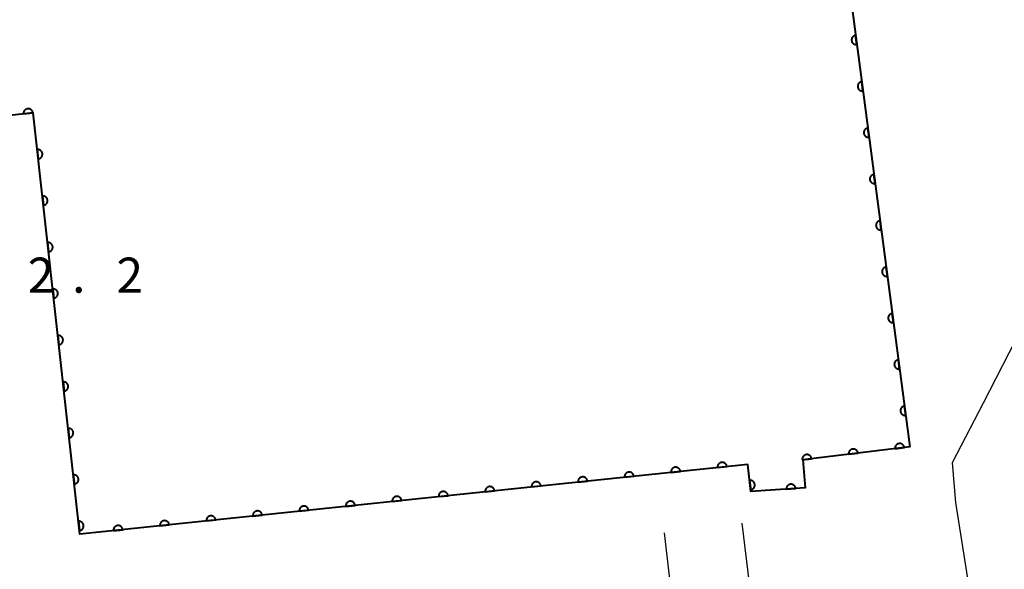
# Model space of a CAD drawing. Units: metres. Extents: x -78000 to -75999, y 39000 to 40270.
# Drawn here: x -76226 to -76120, y 39538 to 39597 of the extents above; entities that cross this region are included whole.
import ezdxf

# ---------------------------------------------------------------- set-up
doc = ezdxf.new("R2010")
doc.units = ezdxf.units.M
for name, color, linetype, lineweight in [('210100_道路縁(街区線)', 7, 'Continuous', 30), ('510100_河川', 7, 'Continuous', 30), ('611100_コンクリート被覆(直落)', 7, 'Continuous', 30), ('731200_図化機測定による標高点', 7, 'Continuous', 40)]:
    doc.layers.add(name, color=color, linetype=linetype, lineweight=lineweight)
doc.styles.add('Style-WORKING', font='MS Gothic.ttf')

msp = doc.modelspace()

# ---------------------------------------------------------------- linework, layer by layer
at = {"layer": '210100_道路縁(街区線)', "linetype": 'Continuous', "lineweight": 30, "flags": 128}
for points in [[(-76121.17, 39701.33), (-76115.16, 39657.79), (-76109.35, 39613.5), (-76106.3, 39587.42), (-76106.31, 39586.99), (-76106.39, 39586.64), (-76112.99, 39574.8), (-76122.6, 39556.12), (-76125.92, 39549.71), (-76125.55, 39545.48), (-76122.93, 39528.76), (-76123.57, 39525.55), (-76145.65, 39520.69)], [(-76145.65, 39520.69), (-76148.41, 39543.26)], [(-76156.76, 39542.25), (-76154.34, 39521.54), (-76156.55, 39518.31)]]:
    msp.add_lwpolyline(points, dxfattribs=at)
at = {"layer": '510100_河川', "linetype": 'Continuous', "lineweight": 30, "flags": 128}
msp.add_lwpolyline([(-76390.34, 39702.55), (-76376.12, 39691.86), (-76375.89, 39690.54), (-76320.9, 39692.85), (-76246.2, 39696.86), (-76157.7, 39700.33), (-76152.94, 39652.7), (-76147.69, 39602.34), (-76156.97, 39601.33), (-76156.8, 39598.95), (-76136.95, 39600.75), (-76130.45, 39551.42), (-76141.9, 39550.05), (-76141.64, 39547.04), (-76147.46, 39546.64), (-76147.79, 39549.56), (-76219.28, 39542.09), (-76224.28, 39587.16), (-76237.53, 39585.65), (-76232.96, 39540.57), (-76322.91, 39531.27), (-76327.83, 39575.81), (-76346.58, 39573.81), (-76342.2, 39531.2)], dxfattribs=at)
at = {"layer": '611100_コンクリート被覆(直落)', "linetype": 'Continuous', "lineweight": 40, "flags": 128}
msp.add_lwpolyline([(-76147.69, 39602.34), (-76156.97, 39601.33), (-76156.8, 39598.95), (-76136.95, 39600.75), (-76130.45, 39551.42), (-76141.9, 39550.05), (-76141.64, 39547.04), (-76147.46, 39546.64), (-76147.79, 39549.56), (-76219.28, 39542.09), (-76224.28, 39587.16), (-76237.53, 39585.65), (-76232.96, 39540.57)], dxfattribs=at)
for points in [[(-76136.121, 39594.457), (-76136.251, 39595.448), (-76136.295, 39595.44), (-76136.337, 39595.429), (-76136.377, 39595.414), (-76136.417, 39595.396), (-76136.454, 39595.374), (-76136.491, 39595.349), (-76136.524, 39595.321), (-76136.554, 39595.29), (-76136.583, 39595.257), (-76136.608, 39595.221), (-76136.63, 39595.183), (-76136.648, 39595.144), (-76136.663, 39595.102), (-76136.674, 39595.061), (-76136.682, 39595.017), (-76136.685, 39594.974), (-76136.686, 39594.931), (-76136.682, 39594.887), (-76136.674, 39594.844), (-76136.662, 39594.802), (-76136.648, 39594.761), (-76136.63, 39594.721), (-76136.608, 39594.684), (-76136.583, 39594.648), (-76136.555, 39594.614), (-76136.524, 39594.584), (-76136.491, 39594.555), (-76136.454, 39594.531), (-76136.417, 39594.508), (-76136.377, 39594.49), (-76136.336, 39594.476), (-76136.294, 39594.464), (-76136.251, 39594.457), (-76136.208, 39594.453), (-76136.165, 39594.453)], [(-76135.468, 39589.5), (-76135.598, 39590.491), (-76135.642, 39590.483), (-76135.683, 39590.472), (-76135.724, 39590.457), (-76135.764, 39590.439), (-76135.801, 39590.417), (-76135.837, 39590.392), (-76135.871, 39590.364), (-76135.901, 39590.333), (-76135.93, 39590.3), (-76135.955, 39590.263), (-76135.977, 39590.226), (-76135.995, 39590.187), (-76136.01, 39590.145), (-76136.021, 39590.103), (-76136.029, 39590.06), (-76136.032, 39590.017), (-76136.032, 39589.974), (-76136.029, 39589.93), (-76136.021, 39589.887), (-76136.009, 39589.845), (-76135.995, 39589.804), (-76135.977, 39589.764), (-76135.954, 39589.727), (-76135.93, 39589.691), (-76135.902, 39589.657), (-76135.871, 39589.627), (-76135.838, 39589.598), (-76135.801, 39589.574), (-76135.764, 39589.551), (-76135.724, 39589.533), (-76135.683, 39589.519), (-76135.641, 39589.507), (-76135.598, 39589.5), (-76135.555, 39589.496), (-76135.511, 39589.496)], [(-76225.314, 39587.042), (-76224.32, 39587.155), (-76224.327, 39587.199), (-76224.338, 39587.241), (-76224.352, 39587.282), (-76224.369, 39587.322), (-76224.391, 39587.36), (-76224.415, 39587.396), (-76224.442, 39587.43), (-76224.473, 39587.461), (-76224.505, 39587.491), (-76224.541, 39587.516), (-76224.578, 39587.539), (-76224.618, 39587.557), (-76224.659, 39587.573), (-76224.7, 39587.585), (-76224.743, 39587.593), (-76224.786, 39587.597), (-76224.83, 39587.599), (-76224.874, 39587.596), (-76224.917, 39587.589), (-76224.959, 39587.578), (-76225, 39587.564), (-76225.04, 39587.546), (-76225.078, 39587.525), (-76225.114, 39587.501), (-76225.148, 39587.474), (-76225.179, 39587.443), (-76225.209, 39587.41), (-76225.234, 39587.374), (-76225.257, 39587.338), (-76225.275, 39587.298), (-76225.291, 39587.257), (-76225.303, 39587.215), (-76225.311, 39587.172), (-76225.316, 39587.13), (-76225.317, 39587.086)], [(-76134.814, 39584.542), (-76134.945, 39585.534), (-76134.988, 39585.526), (-76135.03, 39585.515), (-76135.071, 39585.5), (-76135.111, 39585.482), (-76135.148, 39585.46), (-76135.184, 39585.435), (-76135.218, 39585.407), (-76135.248, 39585.376), (-76135.277, 39585.343), (-76135.301, 39585.306), (-76135.324, 39585.269), (-76135.342, 39585.229), (-76135.356, 39585.188), (-76135.368, 39585.146), (-76135.375, 39585.103), (-76135.379, 39585.06), (-76135.379, 39585.017), (-76135.375, 39584.973), (-76135.368, 39584.929), (-76135.356, 39584.888), (-76135.342, 39584.847), (-76135.323, 39584.807), (-76135.301, 39584.77), (-76135.276, 39584.734), (-76135.249, 39584.7), (-76135.217, 39584.67), (-76135.184, 39584.641), (-76135.148, 39584.616), (-76135.111, 39584.594), (-76135.071, 39584.576), (-76135.03, 39584.561), (-76134.988, 39584.55), (-76134.945, 39584.542), (-76134.902, 39584.539), (-76134.858, 39584.539)], [(-76223.843, 39583.225), (-76223.733, 39582.231), (-76223.69, 39582.237), (-76223.648, 39582.248), (-76223.607, 39582.262), (-76223.566, 39582.279), (-76223.529, 39582.301), (-76223.492, 39582.325), (-76223.458, 39582.352), (-76223.427, 39582.382), (-76223.397, 39582.415), (-76223.372, 39582.451), (-76223.349, 39582.488), (-76223.33, 39582.527), (-76223.315, 39582.568), (-76223.302, 39582.609), (-76223.294, 39582.653), (-76223.29, 39582.695), (-76223.288, 39582.739), (-76223.291, 39582.783), (-76223.298, 39582.826), (-76223.309, 39582.868), (-76223.322, 39582.909), (-76223.34, 39582.949), (-76223.361, 39582.987), (-76223.385, 39583.024), (-76223.412, 39583.058), (-76223.443, 39583.089), (-76223.475, 39583.118), (-76223.511, 39583.144), (-76223.548, 39583.167), (-76223.588, 39583.186), (-76223.629, 39583.201), (-76223.67, 39583.214), (-76223.713, 39583.222), (-76223.756, 39583.226), (-76223.799, 39583.227)], [(-76134.161, 39579.585), (-76134.292, 39580.577), (-76134.335, 39580.569), (-76134.377, 39580.557), (-76134.418, 39580.543), (-76134.457, 39580.525), (-76134.495, 39580.503), (-76134.531, 39580.478), (-76134.565, 39580.45), (-76134.595, 39580.419), (-76134.624, 39580.386), (-76134.648, 39580.349), (-76134.671, 39580.312), (-76134.688, 39580.272), (-76134.703, 39580.231), (-76134.715, 39580.189), (-76134.722, 39580.146), (-76134.726, 39580.103), (-76134.726, 39580.06), (-76134.722, 39580.016), (-76134.715, 39579.972), (-76134.703, 39579.93), (-76134.689, 39579.89), (-76134.67, 39579.85), (-76134.648, 39579.813), (-76134.623, 39579.777), (-76134.596, 39579.743), (-76134.564, 39579.713), (-76134.531, 39579.684), (-76134.495, 39579.659), (-76134.458, 39579.637), (-76134.418, 39579.619), (-76134.377, 39579.604), (-76134.335, 39579.593), (-76134.291, 39579.585), (-76134.249, 39579.582), (-76134.205, 39579.581)], [(-76223.292, 39578.255), (-76223.182, 39577.261), (-76223.138, 39577.268), (-76223.096, 39577.279), (-76223.055, 39577.292), (-76223.015, 39577.31), (-76222.977, 39577.331), (-76222.941, 39577.355), (-76222.907, 39577.382), (-76222.876, 39577.413), (-76222.846, 39577.445), (-76222.821, 39577.481), (-76222.798, 39577.518), (-76222.779, 39577.557), (-76222.763, 39577.598), (-76222.751, 39577.64), (-76222.743, 39577.683), (-76222.738, 39577.726), (-76222.737, 39577.769), (-76222.74, 39577.813), (-76222.747, 39577.857), (-76222.758, 39577.899), (-76222.771, 39577.94), (-76222.789, 39577.98), (-76222.81, 39578.018), (-76222.834, 39578.054), (-76222.861, 39578.089), (-76222.892, 39578.119), (-76222.924, 39578.149), (-76222.96, 39578.174), (-76222.997, 39578.197), (-76223.036, 39578.216), (-76223.077, 39578.232), (-76223.119, 39578.244), (-76223.162, 39578.252), (-76223.205, 39578.257), (-76223.248, 39578.258)], [(-76133.508, 39574.628), (-76133.639, 39575.62), (-76133.682, 39575.612), (-76133.724, 39575.6), (-76133.764, 39575.586), (-76133.804, 39575.567), (-76133.842, 39575.545), (-76133.878, 39575.52), (-76133.911, 39575.493), (-76133.942, 39575.462), (-76133.971, 39575.429), (-76133.995, 39575.392), (-76134.017, 39575.355), (-76134.035, 39575.315), (-76134.05, 39575.274), (-76134.062, 39575.232), (-76134.069, 39575.189), (-76134.072, 39575.146), (-76134.073, 39575.102), (-76134.069, 39575.058), (-76134.061, 39575.015), (-76134.05, 39574.973), (-76134.035, 39574.933), (-76134.017, 39574.893), (-76133.995, 39574.855), (-76133.97, 39574.819), (-76133.942, 39574.786), (-76133.911, 39574.756), (-76133.878, 39574.727), (-76133.842, 39574.702), (-76133.804, 39574.68), (-76133.765, 39574.662), (-76133.723, 39574.647), (-76133.681, 39574.636), (-76133.638, 39574.628), (-76133.595, 39574.625), (-76133.552, 39574.624)], [(-76222.741, 39573.286), (-76222.631, 39572.292), (-76222.587, 39572.298), (-76222.545, 39572.309), (-76222.504, 39572.323), (-76222.464, 39572.34), (-76222.426, 39572.362), (-76222.389, 39572.386), (-76222.355, 39572.413), (-76222.324, 39572.443), (-76222.295, 39572.476), (-76222.27, 39572.512), (-76222.247, 39572.549), (-76222.228, 39572.588), (-76222.212, 39572.629), (-76222.2, 39572.67), (-76222.191, 39572.714), (-76222.187, 39572.756), (-76222.186, 39572.8), (-76222.189, 39572.844), (-76222.196, 39572.887), (-76222.206, 39572.929), (-76222.22, 39572.97), (-76222.237, 39573.01), (-76222.259, 39573.048), (-76222.283, 39573.085), (-76222.31, 39573.119), (-76222.34, 39573.15), (-76222.373, 39573.179), (-76222.409, 39573.205), (-76222.446, 39573.228), (-76222.485, 39573.246), (-76222.526, 39573.262), (-76222.568, 39573.275), (-76222.611, 39573.283), (-76222.653, 39573.287), (-76222.697, 39573.288)], [(-76132.855, 39569.671), (-76132.985, 39570.662), (-76133.029, 39570.655), (-76133.071, 39570.643), (-76133.111, 39570.629), (-76133.151, 39570.61), (-76133.189, 39570.588), (-76133.225, 39570.563), (-76133.258, 39570.536), (-76133.288, 39570.504), (-76133.317, 39570.471), (-76133.342, 39570.435), (-76133.364, 39570.398), (-76133.382, 39570.358), (-76133.397, 39570.317), (-76133.408, 39570.275), (-76133.416, 39570.231), (-76133.419, 39570.189), (-76133.42, 39570.145), (-76133.416, 39570.101), (-76133.408, 39570.058), (-76133.397, 39570.016), (-76133.382, 39569.976), (-76133.364, 39569.936), (-76133.342, 39569.898), (-76133.317, 39569.862), (-76133.289, 39569.829), (-76133.258, 39569.798), (-76133.225, 39569.769), (-76133.188, 39569.745), (-76133.151, 39569.723), (-76133.111, 39569.705), (-76133.07, 39569.69), (-76133.028, 39569.678), (-76132.985, 39569.671), (-76132.942, 39569.668), (-76132.899, 39569.667)], [(-76222.189, 39568.316), (-76222.079, 39567.322), (-76222.036, 39567.329), (-76221.994, 39567.34), (-76221.953, 39567.353), (-76221.913, 39567.371), (-76221.875, 39567.392), (-76221.838, 39567.416), (-76221.804, 39567.443), (-76221.773, 39567.474), (-76221.743, 39567.506), (-76221.718, 39567.542), (-76221.695, 39567.579), (-76221.676, 39567.618), (-76221.661, 39567.659), (-76221.648, 39567.701), (-76221.64, 39567.744), (-76221.636, 39567.787), (-76221.635, 39567.83), (-76221.637, 39567.874), (-76221.644, 39567.918), (-76221.655, 39567.96), (-76221.669, 39568.001), (-76221.686, 39568.041), (-76221.707, 39568.079), (-76221.732, 39568.115), (-76221.758, 39568.15), (-76221.789, 39568.18), (-76221.822, 39568.21), (-76221.858, 39568.235), (-76221.894, 39568.258), (-76221.934, 39568.277), (-76221.975, 39568.293), (-76222.016, 39568.305), (-76222.059, 39568.313), (-76222.102, 39568.318), (-76222.146, 39568.319)], [(-76132.202, 39564.714), (-76132.332, 39565.705), (-76132.376, 39565.697), (-76132.418, 39565.686), (-76132.458, 39565.672), (-76132.498, 39565.653), (-76132.535, 39565.631), (-76132.571, 39565.606), (-76132.605, 39565.579), (-76132.635, 39565.547), (-76132.664, 39565.514), (-76132.689, 39565.478), (-76132.711, 39565.44), (-76132.729, 39565.401), (-76132.744, 39565.36), (-76132.755, 39565.318), (-76132.763, 39565.274), (-76132.766, 39565.231), (-76132.766, 39565.188), (-76132.763, 39565.144), (-76132.755, 39565.101), (-76132.743, 39565.059), (-76132.729, 39565.019), (-76132.711, 39564.979), (-76132.689, 39564.941), (-76132.664, 39564.905), (-76132.636, 39564.871), (-76132.605, 39564.841), (-76132.572, 39564.812), (-76132.535, 39564.788), (-76132.498, 39564.766), (-76132.458, 39564.748), (-76132.417, 39564.733), (-76132.375, 39564.721), (-76132.332, 39564.714), (-76132.289, 39564.71), (-76132.246, 39564.71)], [(-76221.638, 39563.346), (-76221.528, 39562.353), (-76221.484, 39562.359), (-76221.442, 39562.37), (-76221.402, 39562.384), (-76221.361, 39562.401), (-76221.323, 39562.423), (-76221.287, 39562.447), (-76221.253, 39562.474), (-76221.222, 39562.504), (-76221.192, 39562.537), (-76221.167, 39562.573), (-76221.144, 39562.609), (-76221.125, 39562.649), (-76221.11, 39562.69), (-76221.097, 39562.731), (-76221.089, 39562.775), (-76221.084, 39562.817), (-76221.083, 39562.861), (-76221.086, 39562.905), (-76221.093, 39562.948), (-76221.104, 39562.99), (-76221.117, 39563.031), (-76221.135, 39563.071), (-76221.156, 39563.109), (-76221.18, 39563.146), (-76221.207, 39563.18), (-76221.238, 39563.211), (-76221.27, 39563.24), (-76221.306, 39563.266), (-76221.343, 39563.289), (-76221.382, 39563.307), (-76221.423, 39563.323), (-76221.465, 39563.336), (-76221.508, 39563.344), (-76221.551, 39563.348), (-76221.594, 39563.349)], [(-76131.548, 39559.757), (-76131.679, 39560.748), (-76131.722, 39560.74), (-76131.764, 39560.729), (-76131.805, 39560.714), (-76131.845, 39560.696), (-76131.882, 39560.674), (-76131.918, 39560.649), (-76131.952, 39560.621), (-76131.982, 39560.59), (-76132.011, 39560.557), (-76132.035, 39560.521), (-76132.058, 39560.483), (-76132.076, 39560.444), (-76132.09, 39560.402), (-76132.102, 39560.36), (-76132.11, 39560.317), (-76132.113, 39560.274), (-76132.113, 39560.231), (-76132.11, 39560.187), (-76132.102, 39560.144), (-76132.09, 39560.102), (-76132.076, 39560.061), (-76132.057, 39560.021), (-76132.035, 39559.984), (-76132.01, 39559.948), (-76131.983, 39559.914), (-76131.952, 39559.884), (-76131.919, 39559.855), (-76131.882, 39559.831), (-76131.845, 39559.808), (-76131.805, 39559.79), (-76131.764, 39559.776), (-76131.722, 39559.764), (-76131.679, 39559.757), (-76131.636, 39559.753), (-76131.592, 39559.753)], [(-76221.087, 39558.377), (-76220.977, 39557.383), (-76220.933, 39557.39), (-76220.891, 39557.401), (-76220.85, 39557.414), (-76220.81, 39557.432), (-76220.772, 39557.453), (-76220.736, 39557.477), (-76220.701, 39557.504), (-76220.67, 39557.535), (-76220.641, 39557.567), (-76220.616, 39557.603), (-76220.593, 39557.64), (-76220.574, 39557.679), (-76220.558, 39557.72), (-76220.546, 39557.762), (-76220.537, 39557.805), (-76220.533, 39557.848), (-76220.532, 39557.891), (-76220.535, 39557.935), (-76220.542, 39557.979), (-76220.552, 39558.021), (-76220.566, 39558.061), (-76220.583, 39558.102), (-76220.605, 39558.14), (-76220.629, 39558.176), (-76220.656, 39558.21), (-76220.686, 39558.241), (-76220.719, 39558.271), (-76220.755, 39558.296), (-76220.792, 39558.319), (-76220.831, 39558.338), (-76220.872, 39558.354), (-76220.914, 39558.366), (-76220.957, 39558.374), (-76221, 39558.379), (-76221.043, 39558.38)], [(-76130.895, 39554.799), (-76131.026, 39555.791), (-76131.069, 39555.783), (-76131.111, 39555.772), (-76131.152, 39555.757), (-76131.192, 39555.739), (-76131.229, 39555.717), (-76131.265, 39555.692), (-76131.299, 39555.664), (-76131.329, 39555.633), (-76131.358, 39555.6), (-76131.382, 39555.563), (-76131.405, 39555.526), (-76131.423, 39555.487), (-76131.437, 39555.445), (-76131.449, 39555.403), (-76131.456, 39555.36), (-76131.46, 39555.317), (-76131.46, 39555.274), (-76131.456, 39555.23), (-76131.449, 39555.187), (-76131.437, 39555.145), (-76131.423, 39555.104), (-76131.404, 39555.064), (-76131.382, 39555.027), (-76131.357, 39554.991), (-76131.33, 39554.957), (-76131.298, 39554.927), (-76131.265, 39554.898), (-76131.229, 39554.874), (-76131.192, 39554.851), (-76131.152, 39554.833), (-76131.111, 39554.819), (-76131.069, 39554.807), (-76131.025, 39554.799), (-76130.983, 39554.796), (-76130.939, 39554.796)], [(-76220.536, 39553.407), (-76220.425, 39552.414), (-76220.382, 39552.42), (-76220.34, 39552.431), (-76220.299, 39552.445), (-76220.259, 39552.462), (-76220.221, 39552.484), (-76220.184, 39552.508), (-76220.15, 39552.535), (-76220.119, 39552.565), (-76220.09, 39552.598), (-76220.064, 39552.634), (-76220.041, 39552.67), (-76220.022, 39552.71), (-76220.007, 39552.751), (-76219.994, 39552.792), (-76219.986, 39552.836), (-76219.982, 39552.878), (-76219.981, 39552.922), (-76219.983, 39552.966), (-76219.99, 39553.009), (-76220.001, 39553.051), (-76220.015, 39553.092), (-76220.032, 39553.132), (-76220.053, 39553.17), (-76220.078, 39553.207), (-76220.105, 39553.241), (-76220.135, 39553.272), (-76220.168, 39553.301), (-76220.204, 39553.327), (-76220.24, 39553.35), (-76220.28, 39553.368), (-76220.321, 39553.384), (-76220.362, 39553.396), (-76220.405, 39553.405), (-76220.448, 39553.409), (-76220.492, 39553.41)], [(-76136.995, 39550.637), (-76136.002, 39550.756), (-76136.009, 39550.799), (-76136.02, 39550.841), (-76136.034, 39550.882), (-76136.052, 39550.922), (-76136.073, 39550.96), (-76136.098, 39550.996), (-76136.125, 39551.03), (-76136.156, 39551.061), (-76136.189, 39551.09), (-76136.225, 39551.115), (-76136.262, 39551.138), (-76136.301, 39551.156), (-76136.342, 39551.171), (-76136.384, 39551.183), (-76136.427, 39551.191), (-76136.47, 39551.195), (-76136.514, 39551.196), (-76136.558, 39551.193), (-76136.601, 39551.186), (-76136.643, 39551.175), (-76136.684, 39551.161), (-76136.724, 39551.143), (-76136.761, 39551.121), (-76136.798, 39551.097), (-76136.832, 39551.069), (-76136.862, 39551.038), (-76136.892, 39551.006), (-76136.917, 39550.97), (-76136.939, 39550.933), (-76136.958, 39550.893), (-76136.973, 39550.852), (-76136.985, 39550.81), (-76136.993, 39550.767), (-76136.997, 39550.724), (-76136.998, 39550.681)], [(-76132.03, 39551.231), (-76131.037, 39551.35), (-76131.044, 39551.393), (-76131.055, 39551.435), (-76131.069, 39551.476), (-76131.087, 39551.516), (-76131.109, 39551.554), (-76131.133, 39551.59), (-76131.161, 39551.624), (-76131.191, 39551.655), (-76131.224, 39551.684), (-76131.26, 39551.709), (-76131.297, 39551.732), (-76131.337, 39551.75), (-76131.378, 39551.765), (-76131.42, 39551.777), (-76131.463, 39551.785), (-76131.506, 39551.789), (-76131.549, 39551.79), (-76131.593, 39551.787), (-76131.636, 39551.78), (-76131.678, 39551.769), (-76131.719, 39551.755), (-76131.759, 39551.737), (-76131.797, 39551.715), (-76131.833, 39551.691), (-76131.867, 39551.663), (-76131.898, 39551.633), (-76131.927, 39551.6), (-76131.952, 39551.564), (-76131.975, 39551.527), (-76131.993, 39551.487), (-76132.008, 39551.446), (-76132.021, 39551.404), (-76132.028, 39551.361), (-76132.032, 39551.318), (-76132.033, 39551.275)], [(-76141.959, 39550.043), (-76140.966, 39550.162), (-76140.973, 39550.205), (-76140.985, 39550.247), (-76140.998, 39550.288), (-76141.016, 39550.328), (-76141.038, 39550.366), (-76141.063, 39550.402), (-76141.09, 39550.436), (-76141.121, 39550.467), (-76141.153, 39550.496), (-76141.19, 39550.521), (-76141.226, 39550.544), (-76141.266, 39550.562), (-76141.307, 39550.577), (-76141.349, 39550.589), (-76141.392, 39550.597), (-76141.435, 39550.601), (-76141.478, 39550.602), (-76141.522, 39550.599), (-76141.566, 39550.592), (-76141.608, 39550.58), (-76141.648, 39550.567), (-76141.688, 39550.549), (-76141.726, 39550.527), (-76141.762, 39550.503), (-76141.796, 39550.475), (-76141.827, 39550.444), (-76141.856, 39550.412), (-76141.881, 39550.376), (-76141.904, 39550.339), (-76141.922, 39550.299), (-76141.938, 39550.258), (-76141.95, 39550.216), (-76141.958, 39550.173), (-76141.962, 39550.13), (-76141.962, 39550.087)], [(-76156.011, 39548.701), (-76155.017, 39548.805), (-76155.023, 39548.848), (-76155.034, 39548.891), (-76155.047, 39548.931), (-76155.064, 39548.972), (-76155.085, 39549.01), (-76155.109, 39549.047), (-76155.136, 39549.081), (-76155.166, 39549.112), (-76155.199, 39549.142), (-76155.235, 39549.167), (-76155.271, 39549.191), (-76155.31, 39549.21), (-76155.351, 39549.225), (-76155.393, 39549.238), (-76155.436, 39549.247), (-76155.479, 39549.251), (-76155.522, 39549.253), (-76155.566, 39549.25), (-76155.61, 39549.244), (-76155.652, 39549.233), (-76155.693, 39549.22), (-76155.733, 39549.203), (-76155.771, 39549.182), (-76155.808, 39549.158), (-76155.842, 39549.131), (-76155.873, 39549.1), (-76155.903, 39549.068), (-76155.928, 39549.032), (-76155.952, 39548.996), (-76155.971, 39548.957), (-76155.987, 39548.916), (-76155.999, 39548.874), (-76156.008, 39548.831), (-76156.012, 39548.788), (-76156.014, 39548.745)], [(-76151.038, 39549.221), (-76150.044, 39549.324), (-76150.05, 39549.368), (-76150.061, 39549.41), (-76150.074, 39549.451), (-76150.091, 39549.491), (-76150.113, 39549.529), (-76150.136, 39549.566), (-76150.163, 39549.601), (-76150.194, 39549.632), (-76150.226, 39549.661), (-76150.262, 39549.687), (-76150.298, 39549.71), (-76150.337, 39549.729), (-76150.378, 39549.745), (-76150.42, 39549.758), (-76150.463, 39549.766), (-76150.506, 39549.771), (-76150.549, 39549.772), (-76150.593, 39549.77), (-76150.637, 39549.763), (-76150.679, 39549.753), (-76150.72, 39549.74), (-76150.76, 39549.722), (-76150.798, 39549.701), (-76150.835, 39549.677), (-76150.869, 39549.65), (-76150.9, 39549.62), (-76150.93, 39549.588), (-76150.955, 39549.552), (-76150.979, 39549.515), (-76150.998, 39549.476), (-76151.014, 39549.435), (-76151.026, 39549.394), (-76151.035, 39549.351), (-76151.039, 39549.308), (-76151.041, 39549.265)], [(-76219.984, 39548.438), (-76219.874, 39547.444), (-76219.83, 39547.451), (-76219.788, 39547.462), (-76219.748, 39547.475), (-76219.707, 39547.493), (-76219.669, 39547.514), (-76219.633, 39547.538), (-76219.599, 39547.565), (-76219.568, 39547.596), (-76219.538, 39547.628), (-76219.513, 39547.664), (-76219.49, 39547.701), (-76219.471, 39547.74), (-76219.456, 39547.781), (-76219.443, 39547.823), (-76219.435, 39547.866), (-76219.431, 39547.909), (-76219.429, 39547.952), (-76219.432, 39547.996), (-76219.439, 39548.04), (-76219.45, 39548.082), (-76219.463, 39548.122), (-76219.481, 39548.163), (-76219.502, 39548.201), (-76219.526, 39548.237), (-76219.553, 39548.271), (-76219.584, 39548.302), (-76219.616, 39548.332), (-76219.652, 39548.357), (-76219.689, 39548.38), (-76219.728, 39548.399), (-76219.769, 39548.414), (-76219.811, 39548.427), (-76219.854, 39548.435), (-76219.897, 39548.44), (-76219.94, 39548.441)], [(-76165.957, 39547.662), (-76164.963, 39547.766), (-76164.969, 39547.809), (-76164.98, 39547.851), (-76164.993, 39547.892), (-76165.01, 39547.933), (-76165.031, 39547.971), (-76165.055, 39548.007), (-76165.082, 39548.042), (-76165.112, 39548.073), (-76165.145, 39548.103), (-76165.18, 39548.128), (-76165.217, 39548.151), (-76165.256, 39548.17), (-76165.297, 39548.186), (-76165.339, 39548.199), (-76165.382, 39548.207), (-76165.425, 39548.212), (-76165.468, 39548.214), (-76165.512, 39548.211), (-76165.555, 39548.204), (-76165.598, 39548.194), (-76165.638, 39548.181), (-76165.679, 39548.163), (-76165.717, 39548.142), (-76165.754, 39548.118), (-76165.788, 39548.092), (-76165.819, 39548.061), (-76165.849, 39548.029), (-76165.874, 39547.993), (-76165.898, 39547.957), (-76165.917, 39547.917), (-76165.932, 39547.876), (-76165.945, 39547.835), (-76165.954, 39547.792), (-76165.958, 39547.749), (-76165.96, 39547.706)], [(-76160.984, 39548.181), (-76159.99, 39548.285), (-76159.996, 39548.329), (-76160.007, 39548.371), (-76160.02, 39548.412), (-76160.037, 39548.452), (-76160.058, 39548.49), (-76160.082, 39548.527), (-76160.109, 39548.561), (-76160.139, 39548.592), (-76160.172, 39548.622), (-76160.208, 39548.648), (-76160.244, 39548.671), (-76160.283, 39548.69), (-76160.324, 39548.706), (-76160.366, 39548.719), (-76160.409, 39548.727), (-76160.452, 39548.732), (-76160.495, 39548.733), (-76160.539, 39548.731), (-76160.582, 39548.724), (-76160.625, 39548.714), (-76160.665, 39548.7), (-76160.706, 39548.683), (-76160.744, 39548.662), (-76160.781, 39548.638), (-76160.815, 39548.611), (-76160.846, 39548.581), (-76160.876, 39548.549), (-76160.901, 39548.513), (-76160.925, 39548.476), (-76160.944, 39548.437), (-76160.959, 39548.396), (-76160.972, 39548.355), (-76160.981, 39548.311), (-76160.985, 39548.269), (-76160.987, 39548.225)], [(-76175.903, 39546.622), (-76174.908, 39546.726), (-76174.915, 39546.77), (-76174.925, 39546.812), (-76174.939, 39546.853), (-76174.956, 39546.893), (-76174.977, 39546.931), (-76175.001, 39546.968), (-76175.028, 39547.002), (-76175.058, 39547.033), (-76175.09, 39547.063), (-76175.126, 39547.089), (-76175.163, 39547.112), (-76175.202, 39547.131), (-76175.243, 39547.147), (-76175.285, 39547.16), (-76175.328, 39547.168), (-76175.37, 39547.173), (-76175.414, 39547.174), (-76175.458, 39547.172), (-76175.501, 39547.165), (-76175.543, 39547.155), (-76175.584, 39547.141), (-76175.625, 39547.124), (-76175.663, 39547.103), (-76175.699, 39547.079), (-76175.734, 39547.052), (-76175.765, 39547.022), (-76175.795, 39546.99), (-76175.82, 39546.954), (-76175.843, 39546.917), (-76175.862, 39546.878), (-76175.878, 39546.837), (-76175.891, 39546.796), (-76175.9, 39546.753), (-76175.904, 39546.71), (-76175.906, 39546.666)], [(-76170.93, 39547.142), (-76169.936, 39547.246), (-76169.942, 39547.29), (-76169.953, 39547.332), (-76169.966, 39547.373), (-76169.983, 39547.413), (-76170.004, 39547.451), (-76170.028, 39547.488), (-76170.055, 39547.522), (-76170.085, 39547.553), (-76170.118, 39547.583), (-76170.153, 39547.608), (-76170.19, 39547.632), (-76170.229, 39547.651), (-76170.27, 39547.667), (-76170.312, 39547.679), (-76170.355, 39547.688), (-76170.397, 39547.692), (-76170.441, 39547.694), (-76170.485, 39547.691), (-76170.528, 39547.685), (-76170.57, 39547.674), (-76170.611, 39547.661), (-76170.652, 39547.644), (-76170.69, 39547.623), (-76170.726, 39547.599), (-76170.761, 39547.572), (-76170.792, 39547.542), (-76170.822, 39547.509), (-76170.847, 39547.474), (-76170.87, 39547.437), (-76170.889, 39547.398), (-76170.905, 39547.357), (-76170.918, 39547.315), (-76170.927, 39547.272), (-76170.931, 39547.229), (-76170.933, 39547.186)], [(-76147.595, 39547.837), (-76147.483, 39546.843), (-76147.439, 39546.85), (-76147.397, 39546.861), (-76147.357, 39546.875), (-76147.316, 39546.892), (-76147.279, 39546.914), (-76147.242, 39546.938), (-76147.208, 39546.965), (-76147.177, 39546.996), (-76147.148, 39547.028), (-76147.123, 39547.064), (-76147.099, 39547.101), (-76147.081, 39547.14), (-76147.065, 39547.181), (-76147.053, 39547.223), (-76147.045, 39547.266), (-76147.04, 39547.309), (-76147.039, 39547.352), (-76147.042, 39547.396), (-76147.049, 39547.44), (-76147.06, 39547.482), (-76147.074, 39547.523), (-76147.091, 39547.563), (-76147.113, 39547.601), (-76147.137, 39547.637), (-76147.164, 39547.671), (-76147.195, 39547.702), (-76147.227, 39547.732), (-76147.263, 39547.757), (-76147.3, 39547.78), (-76147.339, 39547.799), (-76147.38, 39547.814), (-76147.422, 39547.826), (-76147.465, 39547.835), (-76147.508, 39547.839), (-76147.551, 39547.84)], [(-76143.674, 39546.9), (-76142.676, 39546.969), (-76142.681, 39547.013), (-76142.69, 39547.055), (-76142.702, 39547.096), (-76142.718, 39547.137), (-76142.737, 39547.176), (-76142.76, 39547.214), (-76142.785, 39547.249), (-76142.815, 39547.281), (-76142.846, 39547.312), (-76142.881, 39547.339), (-76142.917, 39547.363), (-76142.955, 39547.384), (-76142.995, 39547.401), (-76143.036, 39547.415), (-76143.079, 39547.425), (-76143.122, 39547.431), (-76143.165, 39547.434), (-76143.209, 39547.433), (-76143.253, 39547.428), (-76143.295, 39547.419), (-76143.337, 39547.408), (-76143.378, 39547.392), (-76143.416, 39547.372), (-76143.454, 39547.349), (-76143.489, 39547.324), (-76143.521, 39547.295), (-76143.552, 39547.263), (-76143.579, 39547.228), (-76143.604, 39547.193), (-76143.624, 39547.154), (-76143.641, 39547.114), (-76143.655, 39547.073), (-76143.666, 39547.03), (-76143.672, 39546.988), (-76143.675, 39546.944)], [(-76185.849, 39545.583), (-76184.854, 39545.687), (-76184.861, 39545.731), (-76184.871, 39545.773), (-76184.885, 39545.814), (-76184.902, 39545.854), (-76184.923, 39545.892), (-76184.947, 39545.929), (-76184.974, 39545.963), (-76185.004, 39545.994), (-76185.036, 39546.024), (-76185.072, 39546.049), (-76185.109, 39546.073), (-76185.148, 39546.092), (-76185.189, 39546.108), (-76185.23, 39546.12), (-76185.273, 39546.129), (-76185.316, 39546.134), (-76185.36, 39546.135), (-76185.404, 39546.132), (-76185.447, 39546.126), (-76185.489, 39546.115), (-76185.53, 39546.102), (-76185.571, 39546.085), (-76185.609, 39546.064), (-76185.645, 39546.04), (-76185.68, 39546.013), (-76185.711, 39545.983), (-76185.74, 39545.95), (-76185.766, 39545.915), (-76185.789, 39545.878), (-76185.808, 39545.839), (-76185.824, 39545.798), (-76185.837, 39545.756), (-76185.845, 39545.713), (-76185.85, 39545.671), (-76185.851, 39545.627)], [(-76180.876, 39546.103), (-76179.881, 39546.207), (-76179.888, 39546.25), (-76179.898, 39546.292), (-76179.912, 39546.333), (-76179.929, 39546.374), (-76179.95, 39546.412), (-76179.974, 39546.448), (-76180.001, 39546.483), (-76180.031, 39546.514), (-76180.063, 39546.544), (-76180.099, 39546.569), (-76180.136, 39546.592), (-76180.175, 39546.611), (-76180.216, 39546.627), (-76180.257, 39546.64), (-76180.301, 39546.649), (-76180.343, 39546.653), (-76180.387, 39546.655), (-76180.431, 39546.652), (-76180.474, 39546.646), (-76180.516, 39546.635), (-76180.557, 39546.622), (-76180.598, 39546.604), (-76180.636, 39546.583), (-76180.672, 39546.559), (-76180.707, 39546.533), (-76180.738, 39546.502), (-76180.768, 39546.47), (-76180.793, 39546.434), (-76180.816, 39546.398), (-76180.835, 39546.358), (-76180.851, 39546.318), (-76180.864, 39546.276), (-76180.872, 39546.233), (-76180.877, 39546.19), (-76180.879, 39546.147)], [(-76195.795, 39544.544), (-76194.8, 39544.648), (-76194.807, 39544.691), (-76194.817, 39544.734), (-76194.83, 39544.774), (-76194.848, 39544.815), (-76194.869, 39544.853), (-76194.893, 39544.89), (-76194.92, 39544.924), (-76194.95, 39544.955), (-76194.982, 39544.985), (-76195.018, 39545.01), (-76195.055, 39545.034), (-76195.094, 39545.053), (-76195.135, 39545.068), (-76195.176, 39545.081), (-76195.219, 39545.09), (-76195.262, 39545.094), (-76195.305, 39545.096), (-76195.349, 39545.093), (-76195.393, 39545.087), (-76195.435, 39545.076), (-76195.476, 39545.063), (-76195.516, 39545.046), (-76195.554, 39545.025), (-76195.591, 39545.001), (-76195.626, 39544.974), (-76195.657, 39544.944), (-76195.686, 39544.911), (-76195.712, 39544.875), (-76195.735, 39544.839), (-76195.754, 39544.8), (-76195.77, 39544.759), (-76195.783, 39544.717), (-76195.791, 39544.674), (-76195.796, 39544.631), (-76195.797, 39544.588)], [(-76190.822, 39545.064), (-76189.827, 39545.168), (-76189.834, 39545.211), (-76189.844, 39545.253), (-76189.858, 39545.294), (-76189.875, 39545.334), (-76189.896, 39545.372), (-76189.92, 39545.409), (-76189.947, 39545.444), (-76189.977, 39545.475), (-76190.009, 39545.504), (-76190.045, 39545.53), (-76190.082, 39545.553), (-76190.121, 39545.572), (-76190.162, 39545.588), (-76190.203, 39545.601), (-76190.246, 39545.609), (-76190.289, 39545.614), (-76190.333, 39545.615), (-76190.376, 39545.613), (-76190.42, 39545.606), (-76190.462, 39545.596), (-76190.503, 39545.583), (-76190.543, 39545.565), (-76190.581, 39545.544), (-76190.618, 39545.52), (-76190.653, 39545.494), (-76190.684, 39545.463), (-76190.713, 39545.431), (-76190.739, 39545.395), (-76190.762, 39545.358), (-76190.781, 39545.319), (-76190.797, 39545.278), (-76190.81, 39545.237), (-76190.818, 39545.194), (-76190.823, 39545.151), (-76190.824, 39545.108)], [(-76205.741, 39543.505), (-76204.746, 39543.609), (-76204.753, 39543.652), (-76204.763, 39543.694), (-76204.776, 39543.735), (-76204.794, 39543.776), (-76204.815, 39543.814), (-76204.839, 39543.85), (-76204.865, 39543.885), (-76204.896, 39543.916), (-76204.928, 39543.946), (-76204.964, 39543.971), (-76205, 39543.994), (-76205.04, 39544.013), (-76205.081, 39544.029), (-76205.122, 39544.042), (-76205.165, 39544.05), (-76205.208, 39544.055), (-76205.251, 39544.057), (-76205.295, 39544.054), (-76205.339, 39544.047), (-76205.381, 39544.037), (-76205.422, 39544.024), (-76205.462, 39544.006), (-76205.5, 39543.985), (-76205.537, 39543.961), (-76205.571, 39543.935), (-76205.602, 39543.904), (-76205.632, 39543.872), (-76205.658, 39543.836), (-76205.681, 39543.8), (-76205.7, 39543.76), (-76205.716, 39543.719), (-76205.729, 39543.678), (-76205.737, 39543.635), (-76205.742, 39543.592), (-76205.743, 39543.549)], [(-76200.768, 39544.024), (-76199.773, 39544.128), (-76199.78, 39544.172), (-76199.79, 39544.214), (-76199.803, 39544.255), (-76199.821, 39544.295), (-76199.842, 39544.333), (-76199.866, 39544.37), (-76199.892, 39544.404), (-76199.923, 39544.435), (-76199.955, 39544.465), (-76199.991, 39544.491), (-76200.028, 39544.514), (-76200.067, 39544.533), (-76200.108, 39544.549), (-76200.149, 39544.562), (-76200.192, 39544.57), (-76200.235, 39544.575), (-76200.278, 39544.576), (-76200.322, 39544.574), (-76200.366, 39544.567), (-76200.408, 39544.557), (-76200.449, 39544.543), (-76200.489, 39544.526), (-76200.527, 39544.505), (-76200.564, 39544.481), (-76200.598, 39544.454), (-76200.629, 39544.424), (-76200.659, 39544.392), (-76200.685, 39544.356), (-76200.708, 39544.319), (-76200.727, 39544.28), (-76200.743, 39544.239), (-76200.756, 39544.198), (-76200.764, 39544.154), (-76200.769, 39544.112), (-76200.77, 39544.068)], [(-76219.433, 39543.468), (-76219.323, 39542.475), (-76219.279, 39542.481), (-76219.237, 39542.492), (-76219.196, 39542.506), (-76219.156, 39542.523), (-76219.118, 39542.545), (-76219.082, 39542.569), (-76219.047, 39542.596), (-76219.017, 39542.626), (-76218.987, 39542.659), (-76218.962, 39542.695), (-76218.939, 39542.731), (-76218.92, 39542.771), (-76218.904, 39542.812), (-76218.892, 39542.853), (-76218.884, 39542.897), (-76218.879, 39542.939), (-76218.878, 39542.983), (-76218.881, 39543.027), (-76218.888, 39543.07), (-76218.898, 39543.112), (-76218.912, 39543.153), (-76218.93, 39543.193), (-76218.951, 39543.231), (-76218.975, 39543.268), (-76219.002, 39543.302), (-76219.033, 39543.333), (-76219.065, 39543.362), (-76219.101, 39543.388), (-76219.138, 39543.411), (-76219.177, 39543.429), (-76219.218, 39543.445), (-76219.26, 39543.457), (-76219.303, 39543.466), (-76219.346, 39543.47), (-76219.389, 39543.471)], [(-76215.686, 39542.465), (-76214.692, 39542.569), (-76214.698, 39542.613), (-76214.709, 39542.655), (-76214.722, 39542.696), (-76214.739, 39542.736), (-76214.761, 39542.774), (-76214.784, 39542.811), (-76214.811, 39542.846), (-76214.842, 39542.877), (-76214.874, 39542.906), (-76214.91, 39542.932), (-76214.946, 39542.955), (-76214.986, 39542.974), (-76215.026, 39542.99), (-76215.068, 39543.003), (-76215.111, 39543.011), (-76215.154, 39543.016), (-76215.197, 39543.017), (-76215.241, 39543.015), (-76215.285, 39543.008), (-76215.327, 39542.998), (-76215.368, 39542.984), (-76215.408, 39542.967), (-76215.446, 39542.946), (-76215.483, 39542.922), (-76215.517, 39542.895), (-76215.548, 39542.865), (-76215.578, 39542.833), (-76215.603, 39542.797), (-76215.627, 39542.76), (-76215.646, 39542.721), (-76215.662, 39542.68), (-76215.674, 39542.639), (-76215.683, 39542.596), (-76215.688, 39542.553), (-76215.689, 39542.509)], [(-76210.714, 39542.985), (-76209.719, 39543.089), (-76209.726, 39543.133), (-76209.736, 39543.175), (-76209.749, 39543.216), (-76209.767, 39543.256), (-76209.788, 39543.294), (-76209.812, 39543.331), (-76209.838, 39543.365), (-76209.869, 39543.396), (-76209.901, 39543.426), (-76209.937, 39543.451), (-76209.973, 39543.475), (-76210.013, 39543.494), (-76210.053, 39543.51), (-76210.095, 39543.522), (-76210.138, 39543.531), (-76210.181, 39543.535), (-76210.224, 39543.537), (-76210.268, 39543.534), (-76210.312, 39543.528), (-76210.354, 39543.517), (-76210.395, 39543.504), (-76210.435, 39543.487), (-76210.473, 39543.466), (-76210.51, 39543.442), (-76210.544, 39543.415), (-76210.575, 39543.385), (-76210.605, 39543.352), (-76210.631, 39543.317), (-76210.654, 39543.28), (-76210.673, 39543.241), (-76210.689, 39543.2), (-76210.701, 39543.158), (-76210.71, 39543.115), (-76210.715, 39543.072), (-76210.716, 39543.029)]]:
    msp.add_lwpolyline(points, close=True, dxfattribs=at)

# ---------------------------------------------------------------- texts
at = {"layer": '731200_図化機測定による標高点', "linetype": 'Continuous', "lineweight": 40, "style": 'Style-WORKING'}
for s, p in [('2', (-76224.86, 39567.92, -9.999)), ('2', (-76215.36, 39567.92, -9.999)), ('.', (-76220.11, 39567.92, -9.999))]:
    msp.add_text(s, height=3.75, dxfattribs=at).set_placement(p)

doc.saveas('drawing.dxf')
